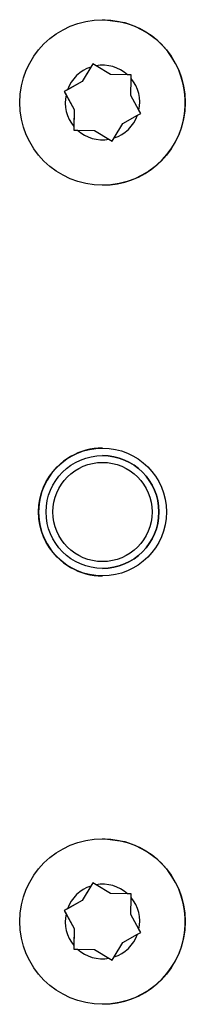
# Model space of a CAD drawing. Units: inches. Extents: x 0.3 to 17.2, y -0.2 to 10.7.
# Drawn here: x 9.4 to 9.4, y 3.9 to 4 of the extents above; entities that cross this region are included whole.
import ezdxf

# ---------------------------------------------------------------- set-up
doc = ezdxf.new("R2010")
doc.units = ezdxf.units.IN
doc.header["$MEASUREMENT"] = 0

msp = doc.modelspace()

# ---------------------------------------------------------------- linework, layer by layer
at = {"color": 7, "linetype": 'Continuous', "lineweight": 25}
for p, q in [((9.3692773208, 4.0166985069), (9.366771305, 4.0170503708)), ((9.3657117823, 4.0121951381), (9.3645547757, 4.0102584055)), ((9.3657117669, 4.0121951381), (9.3655056653, 4.0118501414)), ((9.36605716, 4.0119877), (9.3657117669, 4.0121951381)), ((9.3655056653, 4.0118501414), (9.3645547602, 4.0102584055)), ((9.3676618386, 4.0110239537), (9.36605716, 4.0119877)), ((9.3695157748, 4.0109963136), (9.3676618386, 4.0110239537)), ((9.3699176015, 4.0109903228), (9.3695157748, 4.0109963136)), ((9.3699106514, 4.0105874846), (9.3699176015, 4.0109903228)), ((9.3645547757, 4.0102584055), (9.3625654644, 4.0091551861)), ((9.3645547602, 4.0102584055), (9.362917792, 4.0093505863)), ((9.3645547757, 4.0102584055), (9.3645547602, 4.0102584055)), ((9.3698783619, 4.0087159189), (9.3699106514, 4.0105874846)), ((9.362917792, 4.0093505863), (9.3625654489, 4.0091551861)), ((9.3625654489, 4.0091551861), (9.362761174, 4.0088041986)), ((9.3625654644, 4.0091551861), (9.3625654489, 4.0091551861)), ((9.3625654644, 4.0091551861), (9.3636642207, 4.0071848226)), ((9.362761174, 4.0088041986), (9.3636642052, 4.0071848226)), ((9.370781393, 4.007096543), (9.3698783619, 4.0087159189)), ((9.3636642207, 4.0071848226), (9.3636249811, 4.0049104188)), ((9.3636642052, 4.0071848226), (9.3636319156, 4.005313257)), ((9.3636642207, 4.0071848226), (9.3636642052, 4.0071848226)), ((9.370624775, 4.0065501553), (9.3709771182, 4.0067455555)), ((9.3709771182, 4.0067455555), (9.370781393, 4.007096543)), ((9.3680369017, 4.0040506002), (9.3689878069, 4.0056423361)), ((9.3689878069, 4.0056423361), (9.370624775, 4.0065501553)), ((9.3636319156, 4.005313257), (9.3636249656, 4.0049104188)), ((9.3636249656, 4.0049104188), (9.3640267922, 4.004904428)), ((9.3636249811, 4.0049104188), (9.3636249656, 4.0049104188)), ((9.3636249811, 4.0049104188), (9.365880744, 4.0048767879)), ((9.3640267922, 4.004904428), (9.3658807285, 4.0048767879)), ((9.365880744, 4.0048767879), (9.3658807285, 4.0048767879)), ((9.3658807285, 4.0048767879), (9.3674854071, 4.0039130415)), ((9.365880744, 4.0048767879), (9.3678308157, 4.0037056035)), ((9.3674854071, 4.0039130415), (9.3678308003, 4.0037056035)), ((9.3678308003, 4.0037056035), (9.3680369017, 4.0040506002)), ((9.3667713911, 3.9691503708), (9.3667713143, 3.9691503708)), ((9.3667713143, 3.9567503708), (9.3667713911, 3.9567503708)), ((9.3692773208, 3.9266985069), (9.366771305, 3.9270503708)), ((9.3655056653, 3.9218501414), (9.3645547602, 3.9202584055)), ((9.3657117823, 3.9221951381), (9.3645547757, 3.9202584055)), ((9.3657117669, 3.9221951381), (9.3655056653, 3.9218501414)), ((9.36605716, 3.9219877), (9.3657117669, 3.9221951381)), ((9.3676618386, 3.9210239537), (9.36605716, 3.9219877)), ((9.3645547757, 3.9202584055), (9.3625654644, 3.9191551861)), ((9.3645547602, 3.9202584055), (9.362917792, 3.9193505863)), ((9.3645547757, 3.9202584055), (9.3645547602, 3.9202584055)), ((9.3695157748, 3.9209963136), (9.3676618386, 3.9210239537)), ((9.3699176015, 3.9209903228), (9.3695157748, 3.9209963136)), ((9.3698783619, 3.9187159189), (9.3699106514, 3.9205874846)), ((9.3699106514, 3.9205874846), (9.3699176015, 3.9209903228)), ((9.362917792, 3.9193505863), (9.3625654489, 3.9191551861)), ((9.3625654489, 3.9191551861), (9.362761174, 3.9188041986)), ((9.3625654644, 3.9191551861), (9.3625654489, 3.9191551861)), ((9.3625654644, 3.9191551861), (9.3636642207, 3.9171848226)), ((9.362761174, 3.9188041986), (9.3636642052, 3.9171848226)), ((9.370781393, 3.917096543), (9.3698783619, 3.9187159189)), ((9.3636642207, 3.9171848226), (9.3636249811, 3.9149104188)), ((9.3636642052, 3.9171848226), (9.3636319156, 3.915313257)), ((9.3636642207, 3.9171848226), (9.3636642052, 3.9171848226)), ((9.3709771182, 3.9167455555), (9.370781393, 3.917096543)), ((9.3689878069, 3.9156423361), (9.370624775, 3.9165501553)), ((9.370624775, 3.9165501553), (9.3709771182, 3.9167455555)), ((9.3636319156, 3.915313257), (9.3636249656, 3.9149104188)), ((9.3636249656, 3.9149104188), (9.3640267922, 3.914904428)), ((9.3636249811, 3.9149104188), (9.3636249656, 3.9149104188)), ((9.3636249811, 3.9149104188), (9.365880744, 3.9148767879)), ((9.3640267922, 3.914904428), (9.3658807285, 3.9148767879)), ((9.365880744, 3.9148767879), (9.3658807285, 3.9148767879)), ((9.3658807285, 3.9148767879), (9.3674854071, 3.9139130415)), ((9.365880744, 3.9148767879), (9.3678308157, 3.9137056035)), ((9.3680369017, 3.9140506002), (9.3689878069, 3.9156423361)), ((9.3674854071, 3.9139130415), (9.3678308003, 3.9137056035)), ((9.3678308003, 3.9137056035), (9.3680369017, 3.9140506002))]:
    msp.add_line(p, q, dxfattribs=at)
for centre, radius in [((9.3667713007, 4.0079503708), 0.0090999999999971), ((9.3667713107, 3.9629503708), 0.0070249999999996), ((9.3667713143, 3.9629503708), 0.0061999999999642), ((9.3667713117, 3.9629503708), 0.0054499999999678), ((9.3667713007, 3.9179503708), 0.0090999999999967)]:
    msp.add_circle(centre, radius, dxfattribs=at)
for centre, radius, start, end in [((9.366771305, 4.0079503708), 0.0090999999999997, 270.0000000154, 74.014960746), ((9.3667712835, 4.0079503708), 0.0040999999999963, 107.980142847, 160.0307379235), ((9.3667712835, 4.0079503708), 0.0040999999999931, 47.9801428472, 100.0307379235), ((9.3667712835, 4.0079503708), 0.0040999999999851, 347.9801428469, 40.0307379238), ((9.3667712835, 4.0079503708), 0.0040999999999882, 167.9801428471, 220.0307379238), ((9.3667712835, 4.0079503708), 0.0041000000000025, 287.980142847, 340.0307379234), ((9.3667712835, 4.0079503708), 0.0041000000000047, 227.9801428473, 280.0307379235), ((9.3667713209, 3.9629503708), 0.0070250000000001, 90, 270.0000000004), ((9.3667713911, 3.9629503708), 0.0062000000000002, 270.0000000004, 90.0000000004), ((9.366771305, 3.9179503708), 0.0091000000000001, 270.0000000173, 74.014960746), ((9.3667712835, 3.9179503708), 0.0040999999999961, 107.980142847, 160.0307379235), ((9.3667712835, 3.9179503708), 0.0040999999999935, 47.9801428472, 100.0307379235), ((9.3667712835, 3.9179503708), 0.0040999999999864, 347.9801428469, 40.0307379238), ((9.3667712835, 3.9179503708), 0.0040999999999868, 167.9801428471, 220.0307379238), ((9.3667712835, 3.9179503708), 0.0041000000000034, 287.980142847, 340.0307379234), ((9.3667712835, 3.9179503708), 0.004100000000005, 227.9801428473, 280.0307379235)]:
    msp.add_arc(centre, radius, start, end, dxfattribs=at)

doc.saveas('drawing.dxf')
